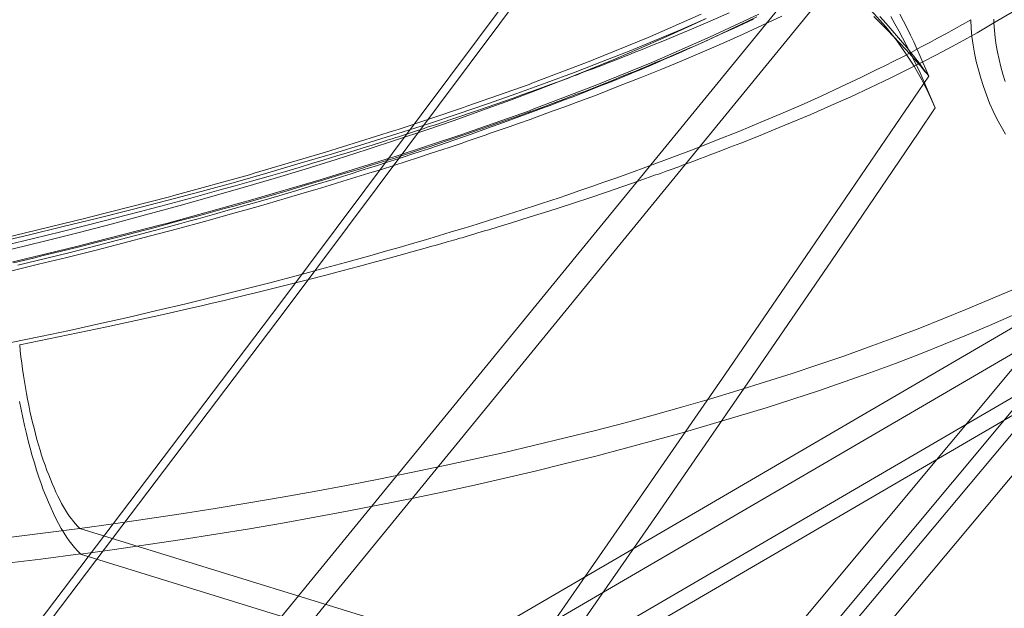
# Model space of a CAD drawing. Extents: x 0 to 0.87, y -0.38 to 0.63.
# Drawn here: x 0.69 to 0.74, y -0.12 to -0.09 of the extents above; entities that cross this region are included whole.
import ezdxf

# ---------------------------------------------------------------- set-up
doc = ezdxf.new("R2010")
doc.units = 0

msp = doc.modelspace()

# ---------------------------------------------------------------- linework, layer by layer
at = {"lineweight": 5}
for points in [[(0.842766, -0.04874), (0.714197, -0.123663)], [(0.679428, -0.188289), (0.729935, -0.127974), (0.796012, -0.049088)], [(0.68051, -0.189196), (0.706126, -0.158606), (0.731965, -0.127771), (0.797484, -0.049528)], [(0.844071, -0.051649), (0.844064, -0.051529), (0.844044, -0.051408), (0.844017, -0.051286), (0.843979, -0.051162), (0.843931, -0.051042), (0.843846, -0.050872), (0.843694, -0.05063), (0.843561, -0.050489), (0.843421, -0.050365), (0.843297, -0.050277), (0.84319, -0.050222), (0.84308, -0.050177), (0.842975, -0.050133), (0.842794, -0.050093), (0.714239, -0.125016)], [(0.714239, -0.125023), (0.714348, -0.125041), (0.71446, -0.125076), (0.714566, -0.125119), (0.71467, -0.125169), (0.714769, -0.125232), (0.714923, -0.125353), (0.715118, -0.125553), (0.71523, -0.125713), (0.715325, -0.125882), (0.715384, -0.126028), (0.715428, -0.126148), (0.715467, -0.126279), (0.715482, -0.126395), (0.715495, -0.126572), (0.844071, -0.051642)], [(0.694078, -0.139038), (0.701714, -0.13512), (0.709263, -0.131039), (0.716722, -0.126795), (0.845298, -0.051872)], [(0.741963, -0.090739), (0.741976, -0.090945), (0.794324, -0.060445)], [(0.686582, -0.129309), (0.704515, -0.10566), (0.722289, -0.08189)], [(0.722722, -0.082525), (0.722626, -0.082491), (0.722532, -0.082458), (0.722436, -0.08242), (0.704844, -0.105939), (0.687102, -0.129341), (0.669208, -0.152627)], [(0.738892, -0.095402), (0.738566, -0.094654), (0.738195, -0.093923), (0.737786, -0.093212), (0.737341, -0.092522), (0.736866, -0.091854), (0.736297, -0.091144), (0.735674, -0.09044), (0.735019, -0.089765), (0.734336, -0.089119), (0.733626, -0.088502), (0.732842, -0.087867), (0.731981, -0.087222), (0.731094, -0.086612), (0.730185, -0.086035), (0.729259, -0.085489), (0.728285, -0.084955), (0.727199, -0.0844), (0.726096, -0.083882), (0.724979, -0.083398), (0.723851, -0.082946), (0.722715, -0.082525)], [(0.689421, -0.102511), (0.691318, -0.102063), (0.693156, -0.101622), (0.694967, -0.101177), (0.696775, -0.100722), (0.69858, -0.100254), (0.700382, -0.099774), (0.702181, -0.099282), (0.703892, -0.098796), (0.70559, -0.098302), (0.707281, -0.097798), (0.708968, -0.097284), (0.710651, -0.09676), (0.712312, -0.09623), (0.713864, -0.095715), (0.715411, -0.095187), (0.716952, -0.094646), (0.718486, -0.094089), (0.720013, -0.093518), (0.72148, -0.092953), (0.72284, -0.092415), (0.724193, -0.091864), (0.725537, -0.091299), (0.726872, -0.090719)], [(0.729638, -0.090483), (0.727059, -0.091688), (0.726937, -0.091745), (0.724154, -0.092964), (0.724032, -0.093016), (0.721056, -0.094231), (0.720924, -0.094283), (0.717757, -0.095489), (0.717603, -0.095544), (0.714253, -0.096723), (0.714063, -0.096786), (0.710559, -0.097941), (0.710317, -0.098016), (0.706677, -0.099149), (0.702853, -0.100268), (0.702598, -0.100343), (0.698564, -0.101451), (0.698343, -0.101511), (0.694116, -0.10259), (0.693917, -0.10264), (0.689498, -0.103711)], [(0.689957, -0.10224), (0.694336, -0.101182), (0.694533, -0.101132), (0.698734, -0.100053), (0.698951, -0.099994), (0.702919, -0.098899), (0.703169, -0.098825), (0.706914, -0.097719), (0.710482, -0.096599), (0.71072, -0.096524), (0.714144, -0.095376), (0.71433, -0.095314), (0.717592, -0.094162), (0.717742, -0.094108), (0.720821, -0.092929), (0.720949, -0.092878), (0.723838, -0.091704), (0.723956, -0.091654), (0.726617, -0.090489)], [(0.690147, -0.102597), (0.691592, -0.10225), (0.693034, -0.101896), (0.694473, -0.101535), (0.695909, -0.101168), (0.697206, -0.10083), (0.697735, -0.100692), (0.698264, -0.100551), (0.698792, -0.100409), (0.699319, -0.100265), (0.699844, -0.100121), (0.700467, -0.099951), (0.701322, -0.099716), (0.702179, -0.099479), (0.703037, -0.099237), (0.703895, -0.098993), (0.704754, -0.098743), (0.705522, -0.098514), (0.706182, -0.098314), (0.706844, -0.098113), (0.707506, -0.097912), (0.708167, -0.09771), (0.708827, -0.097507), (0.709189, -0.097397), (0.709355, -0.097347), (0.70952, -0.097296), (0.709684, -0.097244), (0.709847, -0.097193), (0.710007, -0.097144), (0.710153, -0.097095), (0.710276, -0.097054), (0.710403, -0.097016), (0.710592, -0.096956), (0.710692, -0.096923), (0.710793, -0.09689), (0.710896, -0.096857), (0.711003, -0.096823), (0.71116, -0.096772), (0.711318, -0.096721), (0.711475, -0.09667), (0.711632, -0.09662), (0.71179, -0.096571), (0.711932, -0.096527), (0.712092, -0.09647), (0.71225, -0.096412), (0.71241, -0.096359), (0.712565, -0.096314), (0.712725, -0.096261), (0.713076, -0.096143), (0.713541, -0.095991), (0.714006, -0.095835), (0.71447, -0.095678), (0.714933, -0.095518), (0.715396, -0.095355), (0.715852, -0.095196), (0.716305, -0.095038), (0.716757, -0.094879), (0.717207, -0.09472), (0.717657, -0.094559), (0.718105, -0.094396), (0.718429, -0.094279), (0.718721, -0.094173), (0.719012, -0.094065), (0.719304, -0.093957), (0.719596, -0.093848), (0.719889, -0.093741), (0.720051, -0.093679), (0.720196, -0.093622), (0.720343, -0.093565), (0.720483, -0.093513), (0.720626, -0.093457), (0.720783, -0.093396), (0.720927, -0.093347), (0.721071, -0.093297), (0.721214, -0.093244), (0.721356, -0.09319), (0.721495, -0.093135), (0.721691, -0.093057), (0.721972, -0.092949), (0.722253, -0.092839), (0.722534, -0.092727), (0.722815, -0.092613), (0.723097, -0.092498), (0.723523, -0.092328), (0.724065, -0.092112), (0.724607, -0.091892), (0.725147, -0.091669), (0.725686, -0.091443), (0.726223, -0.091216), (0.727085, -0.090845), (0.728083, -0.090407)], [(0.690389, -0.103952), (0.691862, -0.103595), (0.693335, -0.103234), (0.694807, -0.102866), (0.696276, -0.10249), (0.697729, -0.10211), (0.699146, -0.101734), (0.700561, -0.10135), (0.701973, -0.100958), (0.703383, -0.100558), (0.70479, -0.100152), (0.705798, -0.099853), (0.706476, -0.09965), (0.707152, -0.099446), (0.707828, -0.099241), (0.708505, -0.099034), (0.709183, -0.098824), (0.709842, -0.09862), (0.710494, -0.098414), (0.711146, -0.098205), (0.711797, -0.097993), (0.712448, -0.097777), (0.713068, -0.09757), (0.713389, -0.097467), (0.713709, -0.097362), (0.714027, -0.097256), (0.714344, -0.097147), (0.714659, -0.097037), (0.714974, -0.096927), (0.715287, -0.09682), (0.7156, -0.096712), (0.715912, -0.096604), (0.716225, -0.096497), (0.716538, -0.09639), (0.717037, -0.096214), (0.717642, -0.095997), (0.718248, -0.095778), (0.718855, -0.095559), (0.719461, -0.095338), (0.720065, -0.095116), (0.721153, -0.094704), (0.722288, -0.094265), (0.723422, -0.093817), (0.724553, -0.093359), (0.725681, -0.092891), (0.726786, -0.092421), (0.727808, -0.091979), (0.728825, -0.091528), (0.729838, -0.091066), (0.730846, -0.090595)], [(0.690423, -0.107701), (0.691954, -0.107383), (0.693486, -0.107057), (0.695016, -0.106722), (0.696545, -0.106378), (0.698071, -0.106025), (0.699579, -0.105666), (0.70105, -0.105308), (0.702518, -0.104942), (0.703983, -0.104566), (0.705446, -0.104182), (0.706907, -0.103788), (0.707956, -0.103504), (0.708661, -0.103311), (0.709364, -0.103114), (0.710066, -0.102914), (0.710766, -0.102711), (0.711467, -0.102506), (0.712151, -0.102309), (0.712831, -0.102108), (0.71351, -0.101902), (0.71419, -0.101694), (0.71487, -0.101483), (0.715517, -0.101281), (0.715847, -0.101178), (0.716177, -0.101074), (0.716508, -0.100969), (0.716839, -0.100864), (0.717169, -0.100758), (0.717495, -0.100652), (0.717817, -0.100547), (0.718139, -0.100442), (0.718784, -0.100234), (0.719109, -0.100129), (0.719626, -0.099951), (0.720254, -0.099733), (0.720881, -0.099514), (0.721509, -0.099294), (0.722138, -0.099073), (0.722769, -0.098848), (0.723901, -0.098436), (0.725078, -0.097998), (0.726252, -0.097552), (0.727422, -0.097094), (0.72859, -0.096626), (0.729738, -0.096152), (0.730798, -0.095704), (0.731854, -0.095246), (0.732905, -0.094777), (0.733949, -0.094297), (0.734988, -0.093806), (0.735767, -0.093426), (0.736242, -0.093191), (0.736717, -0.092953), (0.73719, -0.092713), (0.73766, -0.092469), (0.738125, -0.09222), (0.738571, -0.091983), (0.739011, -0.091747), (0.739448, -0.091508), (0.739885, -0.091266), (0.74032, -0.091022), (0.740755, -0.090777), (0.740779, -0.09122), (0.740821, -0.091661), (0.740879, -0.0921), (0.740955, -0.092535), (0.741049, -0.092966), (0.741156, -0.093406), (0.741279, -0.093847), (0.741419, -0.094283), (0.741576, -0.094715), (0.741746, -0.095142), (0.741932, -0.095562), (0.742134, -0.095973), (0.742351, -0.096377), (0.742581, -0.096774)], [(0.690459, -0.102798), (0.692233, -0.102362), (0.693983, -0.10192), (0.695729, -0.101468), (0.697471, -0.101005), (0.699209, -0.10053), (0.700944, -0.100042), (0.702588, -0.099572), (0.704222, -0.099094), (0.705852, -0.098604), (0.707477, -0.098102), (0.709096, -0.097586), (0.710692, -0.097062), (0.712179, -0.096562), (0.713663, -0.096049), (0.715142, -0.095524), (0.716615, -0.094985), (0.718084, -0.094432), (0.71949, -0.093887), (0.720792, -0.093368), (0.722088, -0.092836), (0.723377, -0.092291), (0.724661, -0.091729), (0.725937, -0.09115), (0.72681, -0.090741)], [(0.690547, -0.103511), (0.691066, -0.103389), (0.691585, -0.103266), (0.692104, -0.103141), (0.692622, -0.103015), (0.693139, -0.102888), (0.693932, -0.102692), (0.694943, -0.102439), (0.695953, -0.102182), (0.696962, -0.101922), (0.697969, -0.101658), (0.698975, -0.101391), (0.699635, -0.101214), (0.700131, -0.101081), (0.700626, -0.100948), (0.70112, -0.100813), (0.701611, -0.100678), (0.702101, -0.100543), (0.70297, -0.100296), (0.703934, -0.100019), (0.704897, -0.099738), (0.705858, -0.099455), (0.706817, -0.099169), (0.707772, -0.098879), (0.708275, -0.098727), (0.708739, -0.098584), (0.709203, -0.098439), (0.709668, -0.098294), (0.710132, -0.098149), (0.710594, -0.098006), (0.711046, -0.097857), (0.711498, -0.09771), (0.71195, -0.097563), (0.7124, -0.097416), (0.71285, -0.097267), (0.713366, -0.097093), (0.714232, -0.096799), (0.715096, -0.096501), (0.715958, -0.096199), (0.716819, -0.095894), (0.717679, -0.095585), (0.718414, -0.095317), (0.718823, -0.095162), (0.719232, -0.095008), (0.71964, -0.094855), (0.720048, -0.094702), (0.720455, -0.094547), (0.720857, -0.094391), (0.721252, -0.094234), (0.721647, -0.094075), (0.722042, -0.093917), (0.722437, -0.093759), (0.722832, -0.093601), (0.723171, -0.093466), (0.723459, -0.093349), (0.723744, -0.09323), (0.724029, -0.09311), (0.724312, -0.09299), (0.724595, -0.092871), (0.724876, -0.092751), (0.725434, -0.092512), (0.725711, -0.092393), (0.725988, -0.092273), (0.726263, -0.092153), (0.726733, -0.091947), (0.727263, -0.09171), (0.727789, -0.09147), (0.728314, -0.091227), (0.728836, -0.090982), (0.729356, -0.090737)], [(0.729538, -0.090618), (0.728659, -0.091045), (0.728142, -0.091295), (0.727624, -0.09154), (0.727104, -0.091782), (0.726582, -0.092019), (0.726058, -0.092254), (0.725594, -0.092459), (0.725322, -0.092577), (0.72505, -0.092696), (0.724777, -0.092815), (0.724503, -0.092934), (0.72423, -0.093053), (0.723951, -0.093172), (0.723665, -0.093292), (0.723381, -0.093411), (0.723098, -0.093529), (0.722815, -0.093647), (0.722529, -0.093765), (0.722194, -0.093901), (0.721806, -0.094057), (0.721417, -0.094213), (0.721028, -0.094368), (0.720639, -0.094521), (0.720248, -0.094673), (0.71985, -0.094826), (0.719448, -0.094981), (0.719045, -0.095133), (0.718641, -0.095284), (0.718235, -0.095434), (0.717827, -0.095584), (0.717102, -0.095852), (0.716253, -0.096162), (0.715401, -0.096468), (0.714549, -0.096769), (0.713695, -0.097068), (0.712841, -0.097364), (0.712328, -0.097536), (0.711881, -0.097683), (0.711434, -0.097828), (0.710987, -0.097972), (0.71054, -0.098115), (0.710092, -0.098257), (0.709633, -0.098408), (0.709174, -0.098556), (0.708716, -0.098702), (0.708258, -0.098847), (0.707801, -0.09899), (0.707305, -0.099144), (0.706356, -0.099436), (0.705406, -0.099723), (0.704456, -0.100004), (0.703505, -0.10028), (0.702551, -0.100552), (0.70169, -0.100795), (0.701204, -0.100933), (0.700717, -0.101069), (0.700229, -0.101204), (0.69974, -0.101337), (0.699251, -0.101468), (0.6986, -0.101643), (0.697603, -0.101913), (0.696604, -0.102179), (0.695603, -0.102441), (0.6946, -0.1027), (0.693595, -0.102955), (0.692808, -0.103151), (0.692298, -0.103274), (0.691787, -0.103399), (0.691275, -0.103524), (0.690763, -0.103646)], [(0.735669, -0.09061), (0.736021, -0.090954), (0.736368, -0.0913), (0.73671, -0.091649), (0.737046, -0.092002), (0.737377, -0.092358), (0.737674, -0.092684), (0.737795, -0.092819), (0.737911, -0.092958), (0.738005, -0.093068), (0.738117, -0.093199), (0.738228, -0.093331), (0.738338, -0.093465), (0.738447, -0.093599), (0.738557, -0.093735), (0.738041, -0.094496), (0.736834, -0.096261), (0.732374, -0.102804), (0.727893, -0.109332), (0.72339, -0.115846), (0.718866, -0.122346)], [(0.736558, -0.09061), (0.73677, -0.090986), (0.736977, -0.091356), (0.737175, -0.091719), (0.737368, -0.092086), (0.737557, -0.092455), (0.737743, -0.092825), (0.737926, -0.093196), (0.738096, -0.093562), (0.738261, -0.093928), (0.738422, -0.094294), (0.738581, -0.094663), (0.738738, -0.095032), (0.738892, -0.095402), (0.737999, -0.096714), (0.73345, -0.103411), (0.728876, -0.110092), (0.724279, -0.116756), (0.71966, -0.123405)], [(0.737043, -0.090481), (0.737231, -0.090844), (0.737414, -0.091209), (0.737593, -0.091578), (0.737766, -0.091938), (0.737932, -0.092295), (0.738093, -0.092653), (0.73825, -0.093012), (0.738404, -0.093372), (0.738557, -0.093735), (0.738453, -0.093592), (0.738348, -0.093449), (0.738242, -0.093307), (0.738029, -0.093022), (0.737883, -0.092832), (0.737768, -0.092692), (0.737655, -0.092552), (0.737541, -0.092399), (0.737418, -0.092246), (0.737288, -0.092096), (0.736968, -0.091717), (0.736643, -0.091343), (0.736314, -0.090971), (0.735981, -0.090603)], [(0.742566, -0.094007), (0.742443, -0.093629), (0.742334, -0.093245), (0.742241, -0.09286), (0.742164, -0.092483), (0.742096, -0.092103), (0.742041, -0.09172), (0.742, -0.091334), (0.741976, -0.090945), (0.741092, -0.091455), (0.740199, -0.091952), (0.739298, -0.092437), (0.73839, -0.09291), (0.737475, -0.093372), (0.736536, -0.093833), (0.7355, -0.094327), (0.734459, -0.094809), (0.733413, -0.095279), (0.732363, -0.095738), (0.731309, -0.096185), (0.730413, -0.096554), (0.72984, -0.096785), (0.729268, -0.097014), (0.728697, -0.097239), (0.728126, -0.097461), (0.727555, -0.09768), (0.727123, -0.097846), (0.726828, -0.097959), (0.726532, -0.098072), (0.726236, -0.098184), (0.725645, -0.098407), (0.725444, -0.09848), (0.725291, -0.098534), (0.725139, -0.098588), (0.724988, -0.098643), (0.724837, -0.098699), (0.724686, -0.098755), (0.724523, -0.098816), (0.724372, -0.098866), (0.724222, -0.098911), (0.723365, -0.099217), (0.722506, -0.099517), (0.721644, -0.099812), (0.72078, -0.100103), (0.719917, -0.10039), (0.719116, -0.100653), (0.718623, -0.100807), (0.717641, -0.101115), (0.717152, -0.101268), (0.716664, -0.10142), (0.716309, -0.10153), (0.716135, -0.101584), (0.715967, -0.101633), (0.715802, -0.101681), (0.715637, -0.101737), (0.715472, -0.101787), (0.715248, -0.101849), (0.715078, -0.101901), (0.714909, -0.101953), (0.71474, -0.102003), (0.714571, -0.102051), (0.7144, -0.102099), (0.714284, -0.102136), (0.714178, -0.102169), (0.714071, -0.102201), (0.713964, -0.102232), (0.71386, -0.102263), (0.713757, -0.102295), (0.713627, -0.102328), (0.713496, -0.102365), (0.713352, -0.102408), (0.71318, -0.102457), (0.713008, -0.102506), (0.712835, -0.102555), (0.712663, -0.102603), (0.712491, -0.102652), (0.712144, -0.102751), (0.711447, -0.102947), (0.710749, -0.103142), (0.710049, -0.103335), (0.709349, -0.103526), (0.708647, -0.103715), (0.707842, -0.103928), (0.706935, -0.104165), (0.706029, -0.104398), (0.705123, -0.104627), (0.704217, -0.104853), (0.70331, -0.105075), (0.702637, -0.105239), (0.70208, -0.105374), (0.701524, -0.105507), (0.700967, -0.10564), (0.700409, -0.105771), (0.69985, -0.105901), (0.698489, -0.106207), (0.696967, -0.106542), (0.695445, -0.106869), (0.693921, -0.10719), (0.692396, -0.107505), (0.690869, -0.107813)], [(0.742905, -0.104944), (0.741709, -0.105465), (0.740506, -0.105971), (0.739297, -0.106462), (0.738082, -0.106937), (0.73677, -0.107438), (0.735434, -0.10793), (0.734093, -0.108406), (0.732744, -0.108868), (0.731389, -0.109315), (0.729999, -0.10976), (0.728532, -0.110217), (0.727061, -0.110659), (0.725585, -0.111086), (0.724105, -0.1115), (0.722622, -0.1119), (0.721066, -0.112303), (0.719477, -0.1127), (0.717886, -0.113085), (0.716292, -0.113458), (0.714696, -0.113817), (0.713084, -0.114164), (0.711396, -0.114517), (0.709706, -0.114859), (0.708015, -0.115189), (0.706323, -0.115505), (0.704632, -0.115808), (0.702894, -0.116105), (0.701121, -0.116396), (0.699347, -0.116676), (0.697571, -0.116944), (0.695794, -0.117201), (0.694015, -0.117447), (0.691951, -0.117714), (0.689885, -0.117962)], [(0.694057, -0.118786), (0.695836, -0.118541), (0.697611, -0.118286), (0.699383, -0.11802), (0.701152, -0.117744), (0.702919, -0.117456), (0.704657, -0.117158), (0.706356, -0.116853), (0.708052, -0.116536), (0.709743, -0.116209), (0.711431, -0.115869), (0.713113, -0.115517), (0.714723, -0.115165), (0.71632, -0.114805), (0.717914, -0.114431), (0.719505, -0.114046), (0.721093, -0.113646), (0.72265, -0.11324), (0.724132, -0.11284), (0.725611, -0.112427), (0.727087, -0.112001), (0.728561, -0.111563), (0.730031, -0.111112), (0.731419, -0.110668), (0.732771, -0.11022), (0.73412, -0.109757), (0.735465, -0.10928), (0.736806, -0.10879), (0.738123, -0.108289), (0.739331, -0.107808), (0.740535, -0.107314), (0.741735, -0.106806), (0.74293, -0.106283)], [(0.71419, -0.12367), (0.694015, -0.117447), (0.693901, -0.117323), (0.693792, -0.117198), (0.693688, -0.117072), (0.693587, -0.116943), (0.69349, -0.116812), (0.693384, -0.116661), (0.693268, -0.116486), (0.693161, -0.116308), (0.69306, -0.116127), (0.692966, -0.115944), (0.692877, -0.115758), (0.692773, -0.11554), (0.692671, -0.115317), (0.692573, -0.115092), (0.692479, -0.114866), (0.692389, -0.114638), (0.692298, -0.114399), (0.692201, -0.114132), (0.692108, -0.113865), (0.69202, -0.113599), (0.691936, -0.113332), (0.691854, -0.113065), (0.691775, -0.112778), (0.691697, -0.112482), (0.69162, -0.112187), (0.691545, -0.111892), (0.691472, -0.111597), (0.691404, -0.111298), (0.691342, -0.110986), (0.691282, -0.110673), (0.691224, -0.11036), (0.691169, -0.110048), (0.691115, -0.109738), (0.691065, -0.10942), (0.691019, -0.109096), (0.690976, -0.108775), (0.690937, -0.108453), (0.690901, -0.108131), (0.690869, -0.107806)], [(0.689897, -0.119302), (0.691975, -0.119049), (0.69405, -0.118779), (0.693893, -0.118616), (0.693743, -0.118445), (0.693599, -0.118269), (0.693463, -0.11809), (0.693336, -0.117908), (0.693197, -0.117692), (0.693044, -0.11744), (0.692899, -0.117182), (0.692762, -0.116921), (0.692634, -0.116655), (0.692515, -0.116387), (0.692372, -0.116065), (0.692237, -0.11574), (0.692109, -0.115411), (0.691988, -0.11508), (0.691873, -0.114747), (0.691756, -0.114391), (0.691637, -0.11401), (0.691525, -0.113627), (0.691419, -0.113241), (0.691319, -0.112854), (0.691225, -0.112466), (0.691128, -0.112051), (0.691035, -0.111634), (0.690947, -0.111215), (0.690862, -0.110796)], [(0.714232, -0.125023), (0.69405, -0.118786)]]:
    msp.add_lwpolyline(points, dxfattribs=at)
for points in [[(0.732753, -0.087638), (0.621178, -0.224006), (0.671469, -0.1947), (0.787397, -0.055792)], [(0.788771, -0.05633), (0.672431, -0.195711), (0.622155, -0.225011), (0.734107, -0.088175)]]:
    msp.add_lwpolyline(points, close=True, dxfattribs=at)

doc.saveas('drawing.dxf')
